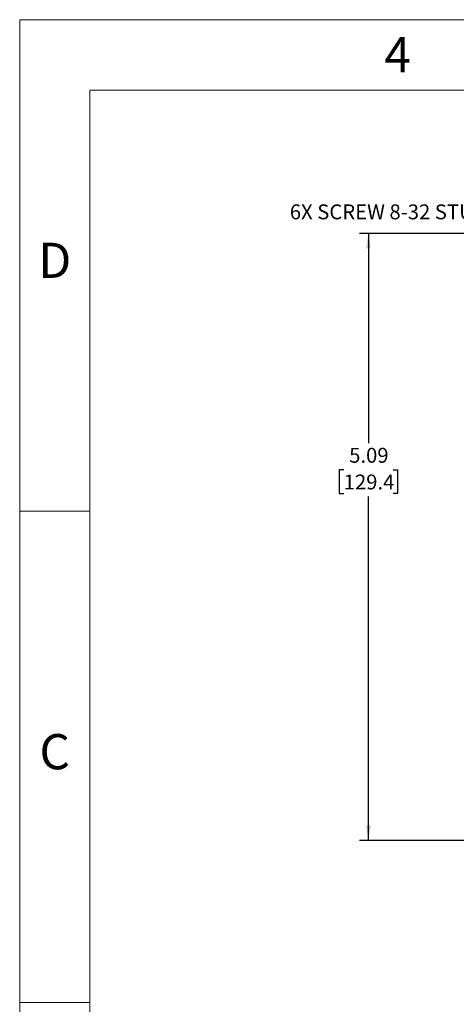
# Model space of a CAD drawing. Units: inches. Extents: x 0 to 25.5, y 0 to 16.5.
# Drawn here: x 0 to 3.7, y 8.2 to 16.5 of the extents above; entities that cross this region are included whole.
import ezdxf

# ---------------------------------------------------------------- set-up
doc = ezdxf.new("R2010")
doc.units = ezdxf.units.IN
doc.header["$LTSCALE"] = 1.5
doc.header["$MEASUREMENT"] = 0
doc.linetypes.add('SLD-Solid', pattern=[0])
doc.layers.add('LAYER_1', color=7, linetype='SLD-Solid')
doc.styles.add('SLDTEXTSTYLE1', font='GOTHIC.TTF', dxfattribs={"width": 0.913})
doc.dimstyles.new('SLDDIMSTYLE0', dxfattribs={"dimtxt": 0.125, "dimasz": 0.125, "dimexe": 0, "dimexo": 0.0625, "dimgap": 0.03125, "dimtad": 0, "dimtih": 1, "dimtoh": 1, "dimrnd": 1e-09, "dimzin": 12, "dimdsep": 46, "dimtxsty": 'SLDTEXTSTYLE1', "dimsah": 1, "dimcen": 0.09, "dimadec": 0, "dimazin": 3, "dimtfac": 1, "dimtofl": 0, "dimtmove": 0, "dimatfit": 3, "dimfxl": 1, "dimfrac": 2, "dimtolj": 1, "dimtzin": 12, "dimarcsym": 0})

# ---------------------------------------------------------------- blocks, each defined once
blk = doc.blocks.new('_D_6')
at = {"layer": 'LAYER_1', "transparency": 16777216}
for p, q in [((5.5573, 14.7046), (2.8564, 14.7046)), ((2.9314, 14.7046), (2.9314, 12.9443)), ((2.7237, 12.7203), (2.6857, 12.7203)), ((2.6857, 12.7203), (2.6857, 12.5217)), ((3.1392, 12.7203), (3.1772, 12.7203)), ((3.1772, 12.7203), (3.1772, 12.5217)), ((2.6857, 12.5217), (2.7237, 12.5217)), ((2.9314, 9.6103), (2.9314, 12.4964)), ((3.1772, 12.5217), (3.1392, 12.5217)), ((5.3087, 9.6103), (2.8564, 9.6103))]:
    blk.add_line(p, q, dxfattribs=at)
for points in [[(2.9314, 14.7046), (2.9122, 14.5796), (2.9507, 14.5796)], [(2.9314, 9.6103), (2.9507, 9.7353), (2.9122, 9.7353)]]:
    blk.add_solid(points, dxfattribs=at)
at = {"layer": 'LAYER_1', "transparency": 16777216, "char_height": 0.125, "attachment_point": 1, "style": 'SLDTEXTSTYLE1'}
for s, insert in [('5.09', (2.7699, 12.9053)), ('129.4', (2.7237, 12.6814))]:
    blk.add_mtext(s, dxfattribs=dict(at, insert=insert))

msp = doc.modelspace()

# ---------------------------------------------------------------- linework, layer by layer
at = {"color": 7, "linetype": 'SLD-Solid', "lineweight": 18}
for p, q in [((0, 0), (0, 16.5)), ((0, 16.5), (25.5, 16.5)), ((24.9094, 15.9094), (0.5906, 15.9094)), ((0.5906, 15.9094), (0.5906, 0.5906)), ((0.5906, 12.375), (0, 12.375)), ((0, 8.25), (0.5906, 8.25))]:
    msp.add_line(p, q, dxfattribs=at)

# ---------------------------------------------------------------- texts
at = {"color": 7, "linetype": 'Continuous', "lineweight": 0, "char_height": 0.2953, "attachment_point": 2, "style": 'SLDTEXTSTYLE1'}
for s, insert in [('4', (3.1775, 16.3539)), ('D', (0.2953, 14.6273)), ('C', (0.2949, 10.5023))]:
    msp.add_mtext(s, dxfattribs=dict(at, insert=insert))
at = {"layer": 'LAYER_1', "insert": (2.2708, 14.9492), "char_height": 0.125, "attachment_point": 1, "style": 'SLDTEXTSTYLE1'}
msp.add_mtext('6X SCREW 8-32 STUD', dxfattribs=at)

# ---------------------------------------------------------------- dimensions: what is measured, and where the dimension line sits
at = {"layer": 'LAYER_1'}
dim = msp.add_linear_dim(base=(2.9314, 14.7046), p1=(5.3837, 9.6103), p2=(5.6323, 14.7046), angle=90, dimstyle='SLDDIMSTYLE0', dxfattribs=at)
dim.commit()
dim.dimension.update_dxf_attribs({"geometry": '_D_6', "text_midpoint": (2.9314, 12.7203), "dimtype": 160})

doc.saveas('drawing.dxf')
